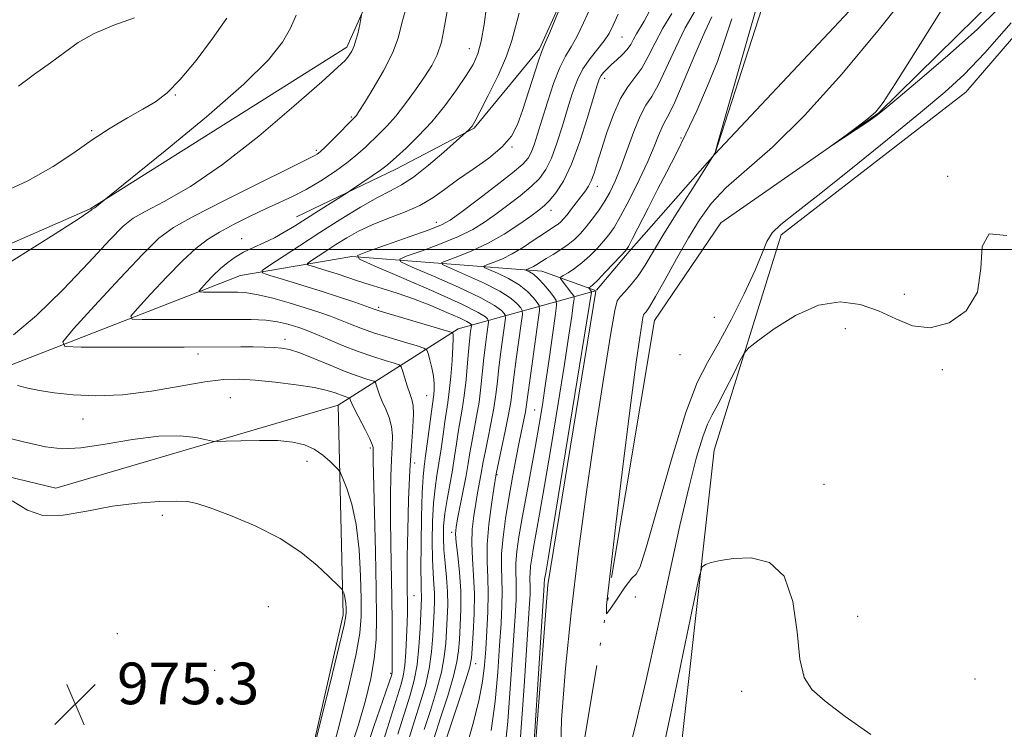
# Model space of a CAD drawing. Extents: x 2119800 to 2122700, y 337300 to 340200.
# Drawn here: x 2120693 to 2120882, y 338908 to 339044 of the extents above; entities that cross this region are included whole.
import ezdxf

# ---------------------------------------------------------------- set-up
doc = ezdxf.new("R2010")
doc.units = 0
doc.header["$MEASUREMENT"] = 0
doc.linetypes.add('rvrstm', pattern=[117.1, 50, -3.9, 0.5, -3.9, 0.5, -3.9, 0.5, -3.9, 50])
for name, color, linetype, lineweight in [('DTM HARD BREAKLINE', 7, 'Continuous', 0), ('DTM SPOT ELEVATION', 2, 'Continuous', 13), ('GRID LINE', 7, 'Continuous', 0), ('INDEX CONTOUR', 41, 'Continuous', 13), ('INTERMEDIATE CONTOUR', 44, 'Continuous', 0), ('SPOT ELEVATION', 7, 'Continuous', 0), ('STREAM - RIVER SINGLE LINE', 142, 'rvrstm', 0)]:
    doc.layers.add(name, color=color, linetype=linetype, lineweight=lineweight)
doc.styles.add('Style-ITALICS', font='ITALICS.shx')

# ---------------------------------------------------------------- blocks, each defined once
blk = doc.blocks.new('SPOT')
at = {"layer": 'SPOT ELEVATION'}
for p, q in [((-3.910000000149012, -3.910000000032596), (3.819999999832362, 3.809999999997672)), ((-1.649999999906868, 3.769999999960419), (1.71999999973923, -3.930000000051223))]:
    blk.add_line(p, q, dxfattribs=at)

msp = doc.modelspace()

# ---------------------------------------------------------------- linework, layer by layer
at = {"layer": 'DTM HARD BREAKLINE', "extrusion": (0.00269716670696718, 0.05202261941280766, 0.9986422644576911), "elevation": 24326.73635004131, "flags": 128}
msp.add_lwpolyline([(-2100251.945230493, -447667.5382453445), (-2100309.643648983, -447696.4891746683), (-2100357.18153656, -447730.0616517959), (-2100379.564027286, -447788.2274244541)], dxfattribs=at)
at = {"layer": 'DTM HARD BREAKLINE', "extrusion": (0.7441433043482805, -0.6357615512482122, 0.2050804538421191), "elevation": 1362857.634448137, "flags": 128}
msp.add_lwpolyline([(1635377.949089689, -284600.6348968689), (1635353.025426208, -284598.8366758956), (1635343.335372161, -284599.0890398617)], dxfattribs=at)
at = {"layer": 'DTM HARD BREAKLINE', "extrusion": (0.5543221658056814, -0.4069301796191905, 0.7260404709185241), "elevation": 1038348.852050566, "flags": 128}
msp.add_lwpolyline([(1528287.384753365, -1094940.122597568), (1528265.923652984, -1094916.847742479), (1528240.473405563, -1094903.265290337)], dxfattribs=at)
at = {"layer": 'DTM HARD BREAKLINE'}
for points in [[(2120828.432, 339212.637, 966.105), (2120821.17, 339176.04, 963.445), (2120814.729, 339139.9570000001, 961.835), (2120812.932, 339106.423, 960.085), (2120809.043, 339074.8320000001, 959.665), (2120801.262, 339057.059, 960.015), (2120792.922, 339038.497, 960.225), (2120780.381, 339023.284, 961.835), (2120765.369, 339015.398, 963.375), (2120746.291, 339006.289, 964.705)], [(2120858.93, 338619.68, 950.0600000000001), (2120839.17, 338663.78, 949.0500000000001), (2120831.88, 338696.49, 947.8000000000001), (2120832.09, 338724.11, 948.3000000000001), (2120833.53, 338749.22, 949.5500000000001), (2120825.1, 338797, 948.8000000000001), (2120817.87, 338837.24, 948.3000000000001), (2120816.91, 338876.18, 948.0500000000001), (2120826.35, 338961.5, 945.28), (2120839.22, 339002.84, 942.52), (2120874.59, 339030.2, 943.02), (2120902.46, 339062.64, 943.28), (2120903.97, 339096.54, 942.27), (2120876.57, 339126.88, 941.52), (2120878.07, 339159.52, 939.01), (2120900.87, 339184.47, 936.49), (2120908.34, 339176.88, 937), (2120918.16, 339146.66, 938.5), (2120924.35, 339134.06, 939.01), (2120907.91, 339119.11, 941.02), (2120911.59, 339107.78, 940.76), (2120926.74, 339118.97, 938.25), (2120929.32, 339127.74, 937)], [(2120852.46, 339126.13, 941.47), (2120839.39, 339058.42, 943.23), (2120826.53, 339018.33, 943.98), (2120872.11, 339066.96, 942.98), (2120871.08, 339097.11, 940.97), (2120862.43, 339116.01, 940.47)], [(2120647.686, 338981.879, 973.579), (2120691.49, 338977.79, 969.32), (2120735.58, 338995.04, 962.79), (2120756.95, 338998.65, 958.02), (2120793.35, 338995.86, 949.23), (2120803.626, 338992.168, 945.528)], [(2120803.712, 338992.018, 945.49), (2120794.51, 338935.69, 945.49), (2120790.34, 338881.72, 945.99), (2120793.81, 338842.77, 944.99), (2120802.34, 338807.54, 946.24), (2120802.261, 338797.61, 946.487)], [(2120754.29, 338970.12, 970.9), (2120700.17, 338954.2, 973.41), (2120662.57, 338963.28, 973.41), (2120647.643, 338981.8, 973.5889999999999)], [(2120754.29, 338970.12, 970.9), (2120755.24, 338929.93, 974.4200000000001), (2120746.15, 338889.81, 973.91), (2120748.27, 338865.97, 971.9)]]:
    msp.add_polyline3d(points, dxfattribs=at)
at = {"layer": 'DTM SPOT ELEVATION'}
for p in [(2120808.7, 339040.76, 955.1), (2120779.48, 339038.53, 964.8000000000001), (2120805.37, 339032.84, 953.5), (2120723.07, 339029.66, 973.9), (2120756.8, 339025.42, 968.2), (2120707.08, 339022.84, 974.2), (2120820.05, 339021.38, 946.2), (2120787.65, 339019.7, 959.9), (2120750.12, 339019.01, 968.3000000000001), (2120871.13, 339014.03, 943.9), (2120803.964, 339012.107, 951.405), (2120795.122, 339007.552, 953.365), (2120773.13, 339005.24, 958.6), (2120735.83, 339002.12, 964.7), (2120862.83, 338991.4, 943.4), (2120762.059, 338988.915, 961.695), (2120826.39, 338986.98, 940.7), (2120851.54, 338984.82, 944.9), (2120744.09, 338982.77, 967.5), (2120727.43, 338979.95, 968.5), (2120819.85, 338979.85, 940.5), (2120870.14, 338976.98, 944.4), (2120733.63, 338971.56, 971.2), (2120771.3, 338971.96, 964.9), (2120791.948, 338969.203, 950.915), (2120705.377, 338967.463, 970.655), (2120760.49, 338961.95, 970.3000000000001), (2120748.33, 338959.37, 972.4), (2120768.97, 338959.08, 965.4), (2120784.755, 338956.807, 953.855), (2120847.415, 338954.935, 945.525), (2120720.58, 338948.98, 974.5), (2120776.09, 338945.77, 958.4), (2120768.863, 338933.611, 965.125), (2120811.24, 338933.34, 942.1), (2120740.89, 338931.49, 975.5), (2120853.86, 338929.64, 944.5), (2120712, 338926.29, 975.1), (2120780.69, 338920.53, 955.3000000000001), (2120730.62, 338919.29, 975.9), (2120764.392, 338918.697, 968.205), (2120843.54, 338918.42, 945.9), (2120876.4, 338917.6, 944.8000000000001), (2120831.62, 338915.25, 946.9)]:
    msp.add_point(p, dxfattribs=at)
at = {"layer": 'GRID LINE', "flags": 128}
msp.add_lwpolyline([(2120000, 339000), (2122500, 339000)], dxfattribs=at)
at = {"layer": 'INDEX CONTOUR', "flags": 128}
for points, elevation in [([(2120880.775, 339046.1470000001), (2120876.823, 339042.264), (2120871.642, 339037.6180000001), (2120866.176, 339032.916), (2120861.665, 339029.11), (2120858.968, 339026.856), (2120857.431, 339025.639), (2120856.021, 339024.651), (2120848.76, 339019.821), (2120848.759, 339019.845), (2120851.678, 339021.975), (2120853.962, 339023.6570000001), (2120855.983, 339025.186), (2120857.363, 339026.391), (2120858.756, 339028.188), (2120861.069, 339031.7720000001), (2120864.897, 339037.866), (2120874.042, 339052.515)], 940), ([(2120786.079, 338902.024), (2120786.801, 338909.447), (2120787.42, 338917.5840000001), (2120788.23, 338929.694), (2120788.406, 338932.778), (2120788.451, 338934.797), (2120788.399, 338936.446), (2120788.335, 338938.054), (2120788.362, 338939.856), (2120788.564, 338942.077), (2120788.966, 338944.903), (2120789.576, 338948.51), (2120790.381, 338952.9490000001), (2120792.117, 338962.388), (2120792.825, 338966.42), (2120793.446, 338970.213), (2120794.07, 338974.305), (2120794.752, 338978.991), (2120795.915, 338987.236), (2120796.17, 338989.263), (2120796.101, 338990.219), (2120795.651, 338990.922), (2120794.806, 338991.9980000001), (2120793.732, 338993.296), (2120792.644, 338994.476), (2120791.72, 338995.27), (2120791.009, 338995.721), (2120790.279, 338996.061), (2120790.25, 338996.125), (2120790.416, 338996.192), (2120790.749, 338996.311), (2120791.212, 338996.501), (2120791.766, 338996.7770000001), (2120792.394, 338997.1520000001), (2120794.197, 338998.288), (2120795.518, 338999.0820000001), (2120796.989, 338999.997), (2120798.416, 339000.979), (2120799.652, 339002.003), (2120800.761, 339003.109), (2120801.852, 339004.36), (2120803.003, 339005.8), (2120804.182, 339007.4), (2120805.321, 339009.117), (2120806.381, 339010.952), (2120807.42, 339013.1), (2120808.518, 339015.799), (2120810.984, 339022.63), (2120812.191, 339025.6079999999), (2120813.293, 339027.671), (2120814.4, 339029.385), (2120815.664, 339031.561), (2120817.195, 339034.77), (2120818.95, 339038.628), (2120820.845, 339042.515), (2120822.779, 339045.913)], 950), ([(2120692.088, 338983.609), (2120696.457, 338987.34), (2120701.509, 338992.288), (2120706.497, 338997.518), (2120710.548, 339001.861), (2120713.124, 339004.4930000001), (2120715.01, 339005.995), (2120717.325, 339007.295), (2120720.972, 339009.21), (2120725.972, 339012.12), (2120732.131, 339016.2980000001), (2120739.089, 339021.756), (2120745.828, 339027.482), (2120751.164, 339032.203), (2120754.256, 339034.992), (2120755.63, 339036.2980000001), (2120756.157, 339036.914), (2120756.552, 339037.486), (2120756.918, 339038.0820000001), (2120757.203, 339038.627), (2120757.377, 339039.07), (2120757.62, 339039.978), (2120758.049, 339041.398), (2120758.278, 339042.258), (2120758.465, 339043.145), (2120758.603, 339043.951), (2120758.77, 339045.028)], 970), ([(2120770.815, 338907.937), (2120771.998, 338911.595), (2120773.162, 338915.378), (2120774.097, 338918.9020000001), (2120774.654, 338921.889), (2120774.927, 338924.465), (2120775.073, 338926.861), (2120775.209, 338929.273), (2120775.299, 338931.768), (2120775.272, 338934.38), (2120775.085, 338937.111), (2120774.819, 338939.84), (2120774.584, 338942.412), (2120774.475, 338944.739), (2120774.529, 338946.978), (2120774.762, 338949.357), (2120775.177, 338952.03), (2120776.191, 338957.686), (2120776.613, 338960.317), (2120776.975, 338962.746), (2120777.327, 338964.9930000001), (2120778.097, 338969.351), (2120778.476, 338971.955), (2120778.818, 338975.066), (2120779.116, 338978.289), (2120779.364, 338981.094), (2120779.558, 338983.0740000001), (2120779.702, 338984.312), (2120779.842, 338985.3680000001), (2120779.837, 338985.5270000001), (2120779.776, 338985.626), (2120779.596, 338985.799), (2120778.989, 338986.1730000001), (2120777.587, 338986.869), (2120775.162, 338987.952), (2120772.051, 338989.25), (2120768.727, 338990.536), (2120765.592, 338991.625), (2120762.751, 338992.529), (2120760.234, 338993.309), (2120758.043, 338994.019), (2120754.14, 338995.315), (2120752.204, 338995.9230000001), (2120749.11, 338996.848), (2120748.42, 338997.085), (2120748.4, 338997.326), (2120749.032, 338997.778), (2120751.952, 338999.69), (2120753.886, 339000.941), (2120755.938, 339002.227), (2120758.2, 339003.505), (2120760.817, 339004.75), (2120763.85, 339005.9490000001), (2120767.02, 339007.161), (2120769.958, 339008.461), (2120772.428, 339009.913), (2120774.706, 339011.547), (2120777.199, 339013.383), (2120780.157, 339015.419), (2120783.195, 339017.5580000001), (2120785.773, 339019.679), (2120787.508, 339021.735), (2120788.653, 339023.9670000001), (2120789.617, 339026.688), (2120792.708, 339036.218), (2120793.289, 339037.8970000001), (2120793.865, 339039.32), (2120794.85, 339041.625), (2120796.498, 339045.537)], 960), ([(2120756.557, 338903.736), (2120758.177, 338908.816), (2120759.524, 338913.469), (2120760.545, 338917.6730000001), (2120761.228, 338921.509), (2120761.58, 338925.1759999999), (2120761.674, 338929.351), (2120761.599, 338934.828), (2120761.44, 338941.9880000001), (2120761.025, 338959.45), (2120761.005, 338961.081), (2120761.017, 338961.6520000001), (2120761.012, 338962.026), (2120760.85, 338962.611), (2120760.369, 338963.6990000001), (2120759.485, 338965.448), (2120757.494, 338969.271), (2120756.925, 338970.435), (2120756.659, 338971.057), (2120756.515, 338971.481), (2120756.437, 338971.5480000001), (2120755.937, 338971.703), (2120755.428, 338971.8730000001), (2120753.729, 338972.516), (2120752.182, 338972.982), (2120749.739, 338973.505), (2120746.238, 338974.045), (2120742.226, 338974.541), (2120738.426, 338974.922), (2120735.311, 338975.121), (2120732.351, 338975.044), (2120728.767, 338974.603), (2120724.018, 338973.774), (2120718.527, 338972.838), (2120712.96, 338972.141), (2120707.884, 338971.944), (2120703.491, 338972.141), (2120699.878, 338972.541), (2120697.071, 338972.98), (2120694.828, 338973.431), (2120692.83, 338973.8970000001)], 970)]:
    msp.add_lwpolyline(points, dxfattribs=dict(at, elevation=elevation))
at = {"layer": 'INTERMEDIATE CONTOUR', "flags": 128}
for points, elevation in [([(2120796.863, 338899.812), (2120797.133, 338909.751), (2120797.877, 338919.659), (2120798.949, 338930.315), (2120800.294, 338941.6759999999), (2120801.878, 338953.5), (2120803.629, 338965.343), (2120805.299, 338975.97), (2120806.599, 338983.945), (2120807.345, 338988.327), (2120807.806, 338990.1420000001), (2120808.358, 338990.91), (2120809.284, 338991.887), (2120810.497, 338993.264), (2120811.819, 338994.976), (2120813.148, 338997.012), (2120816.748, 339003.008), (2120819.438, 339007.322), (2120822.258, 339011.758), (2120826.462, 339018.344), (2120826.556, 339018.633), (2120827.031, 339020.285), (2120833.127, 339041.756), (2120835.456, 339049.825)], 944), ([(2120883.308, 339043.472), (2120878.278, 339037.763), (2120874.304, 339033.609), (2120870.582, 339030.205), (2120865.923, 339026.315), (2120859.575, 339021.1130000001), (2120852.544, 339015.4), (2120846.273, 339010.387), (2120841.876, 339006.972), (2120839.141, 339004.8), (2120837.527, 339003.201), (2120836.498, 339001.539), (2120835.556, 338999.314), (2120834.209, 338996.054), (2120832.126, 338991.533), (2120829.618, 338986.4880000001), (2120827.16, 338981.898), (2120825.079, 338978.3), (2120823.137, 338974.4670000001), (2120820.953, 338968.727), (2120818.303, 338960.138), (2120815.606, 338950.67), (2120813.44, 338943.019), (2120812.187, 338939.109), (2120811.448, 338937.746), (2120810.628, 338936.966), (2120809.308, 338935.264), (2120807.768, 338932.997), (2120806.463, 338930.985), (2120805.77, 338930.143), (2120805.743, 338931.7670000001), (2120806.362, 338937.251), (2120807.549, 338947.239), (2120809.009, 338959.377), (2120810.392, 338970.567), (2120811.42, 338978.382), (2120812.1, 338983.098), (2120812.507, 338985.666), (2120812.727, 338986.951), (2120812.862, 338987.4829999999), (2120813.024, 338987.7090000001), (2120813.337, 338988.072), (2120813.984, 338989.019), (2120815.162, 338990.992), (2120816.978, 338994.242), (2120819.185, 338998.237), (2120821.444, 339002.25), (2120823.55, 339005.731), (2120825.818, 339008.8340000001), (2120828.695, 339011.8920000001), (2120837.541, 339019.667), (2120843.683, 339025.689), (2120850.846, 339033.663), (2120858.083, 339042.36), (2120864.246, 339050.166)], 942), ([(2120759.035, 338902.155), (2120761.153, 338908.521), (2120764.57, 338918.484), (2120764.611, 338918.648), (2120764.64, 338918.835), (2120764.66, 338919.1520000001), (2120764.672, 338919.955), (2120764.676, 338921.66), (2120764.67, 338924.56), (2120764.643, 338928.487), (2120764.583, 338933.156), (2120764.389, 338943.474), (2120764.329, 338948.416), (2120764.334, 338952.791), (2120764.406, 338956.54), (2120764.531, 338959.662), (2120764.677, 338962.19), (2120764.73, 338964.268), (2120764.56, 338966.078), (2120764.084, 338967.765), (2120763.427, 338969.35), (2120762.762, 338970.821), (2120762.233, 338972.154), (2120761.856, 338973.2670000001), (2120761.614, 338974.067), (2120761.459, 338974.505), (2120761.209, 338974.723), (2120760.652, 338974.905), (2120759.597, 338975.221), (2120757.956, 338975.768), (2120755.662, 338976.625), (2120752.754, 338977.809), (2120749.673, 338979.085), (2120746.962, 338980.156), (2120745.001, 338980.8), (2120743.501, 338981.1), (2120742.009, 338981.215), (2120740.169, 338981.2770000001), (2120738.006, 338981.314), (2120735.644, 338981.328), (2120724.79, 338981.287), (2120705.026, 338981.276), (2120701.89, 338981.406), (2120701.514, 338982.31), (2120703.577, 338984.764), (2120707.596, 338989.17), (2120712.447, 338994.443), (2120716.846, 338999.122), (2120719.956, 339002.175), (2120722.748, 339004.247), (2120726.638, 339006.411), (2120732.514, 339009.418), (2120739.136, 339012.7329999999), (2120744.73, 339015.503), (2120749.863, 339018.031), (2120750.265, 339018.287), (2120750.875, 339018.778), (2120751.859, 339019.685), (2120753.289, 339021.091), (2120757.576, 339025.435), (2120757.793, 339025.729), (2120758.292, 339026.492), (2120759.328, 339028.138), (2120761.03, 339030.9020000001), (2120762.999, 339034.3009999999), (2120764.706, 339037.669), (2120765.787, 339040.562), (2120766.542, 339043.414), (2120767.438, 339046.872)], 968), ([(2120762.653, 338904.8390000001), (2120763.756, 338908.265), (2120766.303, 338916.4020000001), (2120766.749, 338918.17), (2120767.057, 338920.169), (2120767.277, 338922.768), (2120767.429, 338925.643), (2120767.521, 338928.295), (2120767.567, 338930.359), (2120767.576, 338931.989), (2120767.534, 338935.137), (2120767.521, 338937.482), (2120767.55, 338941.0509999999), (2120767.643, 338946.132), (2120767.809, 338951.999), (2120768.045, 338957.675), (2120768.341, 338962.353), (2120768.611, 338965.925), (2120768.751, 338968.456), (2120768.684, 338970.0820000001), (2120768.43, 338971.223), (2120768.031, 338972.372), (2120767.541, 338973.8730000001), (2120766.665, 338976.788), (2120766.403, 338977.53), (2120765.981, 338977.8970000001), (2120765.039, 338978.205), (2120763.314, 338978.715), (2120760.935, 338979.4670000001), (2120758.133, 338980.447), (2120755.152, 338981.611), (2120752.303, 338982.795), (2120749.914, 338983.807), (2120748.2, 338984.506), (2120746.932, 338984.977), (2120745.769, 338985.361), (2120744.403, 338985.762), (2120742.67, 338986.141), (2120740.44, 338986.425), (2120737.6, 338986.563), (2120734.093, 338986.594), (2120725.075, 338986.564), (2120716.755, 338986.56), (2120714.823, 338986.64), (2120714.591, 338987.198), (2120715.862, 338988.7090000001), (2120718.357, 338991.437), (2120721.474, 338994.779), (2120724.534, 338997.915), (2120727.039, 339000.23), (2120729.244, 339001.912), (2120731.586, 339003.361), (2120734.379, 339004.877), (2120737.422, 339006.408), (2120740.392, 339007.812), (2120743.058, 339009.006), (2120745.564, 339010.159), (2120748.152, 339011.505), (2120750.966, 339013.192), (2120753.767, 339015.0530000001), (2120756.224, 339016.836), (2120758.1, 339018.356), (2120759.553, 339019.672), (2120762.174, 339022.1759999999), (2120763.654, 339023.6730000001), (2120765.331, 339025.5790000001), (2120767.216, 339027.994), (2120769.136, 339030.639), (2120770.873, 339033.148), (2120772.256, 339035.287), (2120773.307, 339037.349), (2120774.097, 339039.759), (2120774.712, 339042.833), (2120775.313, 339046.447)], 966), ([(2120765.763, 338907.0220000001), (2120768.109, 338914.5220000001), (2120768.882, 338917.38), (2120769.428, 338920.347), (2120769.79, 338923.81), (2120770.016, 338927.326), (2120770.273, 338933.137), (2120770.27, 338933.78), (2120770.231, 338934.5), (2120770.185, 338935.94), (2120770.169, 338938.788), (2120770.209, 338943.387), (2120770.299, 338948.702), (2120770.422, 338953.354), (2120770.572, 338956.364), (2120770.772, 338958.366), (2120771.056, 338960.393), (2120771.431, 338963.182), (2120772.183, 338968.915), (2120772.638, 338972.213), (2120772.716, 338973.134), (2120772.727, 338974.318), (2120772.597, 338975.739), (2120772.29, 338977.328), (2120771.899, 338978.855), (2120771.56, 338980.041), (2120771.3, 338980.711), (2120770.747, 338981.091), (2120769.426, 338981.506), (2120767.049, 338982.2), (2120764.065, 338983.099), (2120761.111, 338984.046), (2120758.674, 338984.915), (2120756.647, 338985.708), (2120754.775, 338986.4570000001), (2120752.82, 338987.196), (2120750.615, 338987.9670000001), (2120748.007, 338988.816), (2120744.945, 338989.752), (2120741.78, 338990.6470000001), (2120738.959, 338991.338), (2120736.8, 338991.71), (2120735.077, 338991.8390000001), (2120733.431, 338991.85), (2120728.484, 338991.843), (2120727.756, 338991.874), (2120727.668, 338992.0840000001), (2120728.148, 338992.653), (2120729.1, 338993.691), (2120730.361, 338995.012), (2120731.748, 338996.3630000001), (2120733.127, 338997.542), (2120734.567, 338998.562), (2120736.189, 338999.492), (2120738.066, 339000.394), (2120740.085, 339001.3080000001), (2120742.091, 339002.2670000001), (2120743.985, 339003.309), (2120745.91, 339004.489), (2120750.549, 339007.44), (2120756.003, 339010.8680000001), (2120756.695, 339011.317), (2120760.827, 339014.1130000001), (2120762.4, 339015.2070000001), (2120763.447, 339015.985), (2120764.305, 339016.713), (2120765.472, 339017.776), (2120767.314, 339019.473), (2120769.668, 339021.764), (2120772.237, 339024.526), (2120774.746, 339027.593), (2120777.005, 339030.656), (2120778.847, 339033.367), (2120780.162, 339035.528), (2120781.061, 339037.545), (2120781.713, 339039.971), (2120782.263, 339043.154), (2120782.751, 339046.615)], 964), ([(2120772.69, 338906.314), (2120773.943, 338910.132), (2120775.302, 338914.377), (2120776.431, 338918.18), (2120777.085, 338920.929), (2120777.383, 338923.035), (2120777.534, 338925.169), (2120777.697, 338927.853), (2120777.819, 338931.033), (2120777.796, 338934.507), (2120777.567, 338938.044), (2120777.234, 338941.281), (2120776.944, 338943.823), (2120776.822, 338945.46), (2120776.9, 338946.727), (2120777.193, 338948.341), (2120778.275, 338953.758), (2120778.818, 338956.621), (2120779.221, 338958.97), (2120779.547, 338960.9930000001), (2120779.9, 338963.033), (2120780.848, 338967.961), (2120781.309, 338970.746), (2120781.673, 338973.625), (2120782.24, 338979.227), (2120782.524, 338981.716), (2120782.79, 338983.793), (2120783.1, 338986.096), (2120783.089, 338986.4590000001), (2120782.952, 338986.685), (2120782.541, 338987.08), (2120781.164, 338987.9280000001), (2120777.987, 338989.507), (2120772.618, 338991.9259999999), (2120766.417, 338994.6230000001), (2120761.184, 338996.869), (2120758.37, 338998.155), (2120758.045, 338998.874), (2120759.93, 338999.643), (2120763.589, 339000.9070000001), (2120767.936, 339002.424), (2120771.73, 339003.784), (2120774.115, 339004.735), (2120775.781, 339005.669), (2120777.808, 339007.138), (2120780.935, 339009.489), (2120784.551, 339012.2380000001), (2120787.707, 339014.696), (2120789.688, 339016.367), (2120790.735, 339017.5220000001), (2120791.321, 339018.629), (2120791.858, 339020.1), (2120792.499, 339022.124), (2120793.33, 339024.838), (2120794.403, 339028.246), (2120795.61, 339031.827), (2120796.807, 339034.93), (2120797.893, 339037.124), (2120798.942, 339038.8630000001), (2120800.073, 339040.82), (2120801.363, 339043.479), (2120802.715, 339046.554)], 958), ([(2120688.684, 339010.365), (2120694.792, 339013.1730000001), (2120699.659, 339015.912), (2120703.613, 339018.56), (2120707.14, 339021.039), (2120710.608, 339023.2770000001), (2120713.915, 339025.241), (2120716.844, 339026.911), (2120719.281, 339028.36), (2120721.544, 339030.068), (2120724.052, 339032.603), (2120727.072, 339036.2980000001), (2120730.226, 339040.515), (2120732.983, 339044.377)], 974), ([(2120690.394, 338996.9259999999), (2120699.368, 339002.578), (2120704.495, 339005.859), (2120706.519, 339007.215), (2120706.952, 339007.563), (2120707.144, 339007.741), (2120707.403, 339007.882), (2120707.638, 339008.024), (2120707.954, 339008.25), (2120708.346, 339008.566), (2120709.426, 339009.496), (2120714.521, 339013.597), (2120721.119, 339018.9230000001), (2120729.063, 339025.481), (2120736.22, 339031.7120000001), (2120740.96, 339036.411), (2120743.653, 339039.8080000001), (2120745.171, 339042.492), (2120746.268, 339044.974)], 972), ([(2120693.02, 339031.3370000001), (2120696.126, 339033.675), (2120699.176, 339035.8240000001), (2120701.843, 339037.8290000001), (2120704.457, 339039.702), (2120707.514, 339041.45), (2120711.296, 339043.061), (2120715.237, 339044.4670000001)], 975.9999999999999), ([(2120767.778, 338905.855), (2120768.941, 338909.561), (2120770.054, 338913.059), (2120771.022, 338916.379), (2120771.762, 338919.625), (2120772.222, 338922.85), (2120772.472, 338925.8970000001), (2120772.721, 338930.686), (2120772.786, 338932.452), (2120772.771, 338934.0790000001), (2120772.658, 338935.805), (2120772.502, 338937.89), (2120772.376, 338940.6), (2120772.342, 338944.063), (2120772.414, 338947.8390000001), (2120772.592, 338951.355), (2120772.874, 338954.197), (2120773.229, 338956.619), (2120773.623, 338959.04), (2120774.022, 338961.749), (2120774.405, 338964.51), (2120774.755, 338966.9540000001), (2120775.338, 338970.625), (2120775.612, 338972.774), (2120775.892, 338975.639), (2120776.141, 338978.724), (2120776.306, 338981.322), (2120776.353, 338982.906), (2120776.321, 338983.66), (2120776.265, 338983.942), (2120776.142, 338984.085), (2120775.506, 338984.309), (2120764.09, 338987.645), (2120762.196, 338988.219), (2120760.99, 338988.621), (2120757.471, 338989.876), (2120754.544, 338990.885), (2120751.073, 338992.0270000001), (2120747.342, 338993.192), (2120743.859, 338994.241), (2120741.192, 338995.029), (2120739.804, 338995.504), (2120739.763, 338995.989), (2120741.033, 338996.898), (2120746.902, 339000.741), (2120750.79, 339003.255), (2120754.81, 339005.8080000001), (2120758.608, 339008.144), (2120761.839, 339010.01), (2120764.309, 339011.287), (2120766.422, 339012.398), (2120768.733, 339013.905), (2120771.592, 339016.158), (2120774.54, 339018.677), (2120779.422, 339023.04), (2120779.697, 339023.321), (2120779.977, 339023.682), (2120780.478, 339024.538), (2120781.467, 339026.396), (2120783.085, 339029.544), (2120784.959, 339033.388), (2120786.588, 339037.116), (2120787.619, 339040.133), (2120788.296, 339042.719), (2120789.007, 339045.372)], 962), ([(2120774.565, 338904.691), (2120777.442, 338913.376), (2120778.766, 338917.458), (2120779.517, 338919.968), (2120779.839, 338921.605), (2120779.995, 338923.476), (2120780.189, 338926.4070000001), (2120780.367, 338930.093), (2120780.415, 338933.944), (2120780.266, 338937.486), (2120780.043, 338940.687), (2120779.917, 338943.627), (2120780.018, 338946.371), (2120780.297, 338948.919), (2120780.666, 338951.253), (2120781.046, 338953.354), (2120781.683, 338956.711), (2120782.128, 338959.2820000001), (2120782.472, 338961.072), (2120782.996, 338963.602), (2120783.598, 338966.571), (2120784.142, 338969.538), (2120784.528, 338972.1830000001), (2120784.818, 338974.689), (2120785.115, 338977.359), (2120785.488, 338980.357), (2120786.358, 338986.8240000001), (2120786.341, 338987.391), (2120786.125, 338987.745), (2120785.607, 338988.31), (2120784.305, 338989.27), (2120781.651, 338990.749), (2120777.394, 338992.762), (2120772.565, 338994.898), (2120768.519, 338996.639), (2120766.347, 338997.631), (2120766.097, 338998.187), (2120767.553, 338998.78), (2120770.403, 338999.775), (2120773.948, 339001.08), (2120777.388, 339002.491), (2120780.128, 339003.859), (2120782.367, 339005.247), (2120784.509, 339006.773), (2120786.843, 339008.509), (2120789.192, 339010.33), (2120791.271, 339012.068), (2120792.873, 339013.639), (2120794.112, 339015.327), (2120795.186, 339017.502), (2120796.25, 339020.401), (2120797.297, 339023.7140000001), (2120798.279, 339026.9980000001), (2120799.181, 339029.898), (2120800.114, 339032.415), (2120801.226, 339034.64), (2120802.591, 339036.6470000001), (2120805.3, 339040.023), (2120806.236, 339041.443), (2120807.034, 339043.0320000001), (2120807.976, 339045.188)], 956), ([(2120778.772, 338904.112), (2120780.103, 338908.8730000001), (2120781.253, 338913.4330000001), (2120781.969, 338917.12), (2120782.35, 338920.239), (2120782.586, 338923.343), (2120782.821, 338926.831), (2120783.012, 338930.503), (2120783.078, 338934.005), (2120782.978, 338937.112), (2120782.853, 338940.115), (2120782.891, 338943.43), (2120783.213, 338947.281), (2120783.695, 338951.11), (2120784.14, 338954.165), (2120784.578, 338956.96), (2120785.639, 338961.843), (2120786.348, 338965.181), (2120786.976, 338968.3290000001), (2120787.383, 338970.741), (2120787.67, 338972.888), (2120787.989, 338975.492), (2120788.452, 338978.999), (2120789.395, 338985.827), (2120789.617, 338987.5509999999), (2120789.593, 338988.323), (2120789.301, 338988.804), (2120788.673, 338989.539), (2120787.448, 338990.612), (2120785.316, 338991.991), (2120782.169, 338993.598), (2120778.713, 338995.172), (2120775.854, 338996.409), (2120774.324, 338997.1079999999), (2120774.148, 338997.499), (2120775.174, 338997.918), (2120777.217, 338998.643), (2120779.959, 338999.735), (2120783.046, 339001.198), (2120786.141, 339002.982), (2120788.953, 339004.825), (2120791.212, 339006.409), (2120792.75, 339007.529), (2120793.833, 339008.4230000001), (2120794.836, 339009.438), (2120796.057, 339010.912), (2120797.489, 339013.132), (2120799.051, 339016.375), (2120800.642, 339020.701), (2120802.095, 339025.304), (2120803.923, 339031.512), (2120804.338, 339032.71), (2120804.696, 339033.362), (2120805.185, 339033.982), (2120805.85, 339034.6830000001), (2120806.698, 339035.482), (2120807.711, 339036.38), (2120808.76, 339037.35), (2120809.687, 339038.351), (2120810.386, 339039.35), (2120810.939, 339040.35), (2120811.478, 339041.359), (2120812.933, 339043.796), (2120813.96, 339045.726)], 954), ([(2120783.666, 338907.729), (2120784.385, 338913.283), (2120784.885, 338918.911), (2120785.245, 338924.049), (2120785.525, 338928.263), (2120785.709, 338931.641), (2120785.765, 338934.401), (2120785.688, 338936.7820000001), (2120785.597, 338939.102), (2120785.635, 338941.703), (2120785.914, 338944.8390000001), (2120786.401, 338948.432), (2120787.031, 338952.316), (2120787.735, 338956.302), (2120788.44, 338960.086), (2120789.073, 338963.3420000001), (2120790.189, 338968.848), (2120790.351, 338969.811), (2120791.416, 338977.641), (2120792.595, 338986.099), (2120792.875, 338988.279), (2120792.845, 338989.255), (2120792.476, 338989.8630000001), (2120791.74, 338990.768), (2120790.59, 338991.9540000001), (2120788.979, 338993.2329999999), (2120786.945, 338994.435), (2120784.861, 338995.447), (2120783.19, 338996.179), (2120782.302, 338996.585), (2120782.199, 338996.812), (2120782.795, 338997.056), (2120783.992, 338997.484), (2120785.658, 338998.17), (2120787.651, 338999.161), (2120789.812, 339000.452), (2120791.907, 339001.8340000001), (2120793.687, 339003.046), (2120795.84, 339004.4590000001), (2120796.458, 339004.886), (2120796.972, 339005.317), (2120797.506, 339005.877), (2120798.178, 339006.687), (2120799.059, 339007.811), (2120801.698, 339011.251), (2120802.296, 339012.154), (2120802.821, 339013.2120000001), (2120803.352, 339014.638), (2120803.972, 339016.583), (2120804.777, 339019.184), (2120805.828, 339022.456), (2120807.073, 339025.9230000001), (2120808.427, 339028.991), (2120809.815, 339031.247), (2120811.189, 339033.018), (2120812.505, 339034.815), (2120813.754, 339037.037), (2120815.047, 339039.635), (2120816.528, 339042.447), (2120818.272, 339045.3030000001)], 952), ([(2120789.217, 338905.611), (2120789.956, 338916.256), (2120790.935, 338931.126), (2120791.103, 338933.916), (2120791.138, 338935.193), (2120791.073, 338937.007), (2120791.088, 338938.008), (2120791.201, 338939.244), (2120791.424, 338940.817), (2120791.764, 338942.825), (2120792.909, 338949.211), (2120793.857, 338954.713), (2120795.109, 338962.198), (2120796.462, 338970.479), (2120797.667, 338978.005), (2120798.526, 338983.5530000001), (2120799.069, 338987.213), (2120799.379, 338989.398), (2120799.518, 338990.537), (2120799.453, 338991.106), (2120799.128, 338991.593), (2120797.237, 338994.025), (2120796.929, 338994.468), (2120796.989, 338994.729), (2120797.461, 338995.0320000001), (2120798.367, 338995.563), (2120799.601, 338996.366), (2120801.029, 338997.4490000001), (2120802.515, 338998.783), (2120803.94, 339000.222), (2120805.184, 339001.583), (2120806.195, 339002.8009999999), (2120807.186, 339004.251), (2120808.439, 339006.425), (2120810.124, 339009.619), (2120811.988, 339013.345), (2120813.668, 339016.917), (2120814.888, 339019.781), (2120815.722, 339021.904), (2120816.327, 339023.383), (2120816.881, 339024.438), (2120817.626, 339025.796), (2120818.823, 339028.307), (2120820.615, 339032.471), (2120822.675, 339037.3730000001), (2120824.559, 339041.7480000001), (2120825.942, 339044.672)], 948), ([(2120790.901, 338890.6), (2120793.825, 338935.5890000001), (2120793.812, 338935.9570000001), (2120793.815, 338936.161), (2120793.838, 338936.412), (2120793.883, 338936.732), (2120794.093, 338937.95), (2120794.547, 338940.654), (2120795.6, 338947.035), (2120802.873, 338991.8009999999), (2120802.863, 338991.917), (2120802.805, 338992.007), (2120802.324, 338992.637), (2120802.356, 338992.661), (2120802.449, 338992.715), (2120802.656, 338992.852), (2120803.131, 338993.259), (2120804.054, 338994.151), (2120805.5, 338995.633), (2120808.516, 338998.8080000001), (2120809.356, 338999.741), (2120809.948, 339000.616), (2120810.73, 339002.097), (2120813.717, 339007.956), (2120815.54, 339011.496), (2120817.312, 339014.896), (2120819.086, 339018.348), (2120820.975, 339022.188), (2120823.038, 339026.627), (2120825.113, 339031.394), (2120826.989, 339036.0920000001), (2120828.514, 339040.4), (2120829.789, 339044.294)], 946), ([(2120882.496, 339002.664), (2120879.072, 339002.985), (2120877.775, 339000.566), (2120877.514, 338996.357), (2120876.844, 338991.8340000001), (2120874.686, 338988.2430000001), (2120871.422, 338985.921), (2120867.8, 338984.976), (2120864.406, 338985.395), (2120861.178, 338986.687), (2120857.892, 338988.242), (2120854.359, 338989.482), (2120850.522, 338989.977), (2120846.36, 338989.33), (2120841.962, 338987.365), (2120837.873, 338984.7820000001), (2120834.746, 338982.499), (2120833.001, 338981.139), (2120832.114, 338980.145), (2120831.326, 338978.664), (2120830.065, 338976.121), (2120828.518, 338973.05), (2120827.062, 338970.262), (2120825.969, 338968.285), (2120825.09, 338966.5170000001), (2120824.178, 338964.0740000001), (2120823.017, 338960.188), (2120821.557, 338954.565), (2120819.789, 338947.0270000001), (2120817.728, 338937.617), (2120815.501, 338927.261), (2120813.26, 338917.101), (2120811.159, 338908.162), (2120809.349, 338900.953)], 944), ([(2120752.864, 338902.436), (2120754.579, 338908.92), (2120756.319, 338915.95), (2120757.71, 338922.099), (2120758.471, 338926.386), (2120758.73, 338929.601), (2120758.712, 338932.975), (2120758.59, 338937.401), (2120758.314, 338942.42), (2120757.778, 338947.2329999999), (2120756.94, 338951.179), (2120755.997, 338954.128), (2120755.21, 338956.09), (2120754.743, 338957.154), (2120754.379, 338957.737), (2120753.809, 338958.34), (2120752.793, 338959.33), (2120751.383, 338960.546), (2120749.71, 338961.695), (2120747.834, 338962.539), (2120745.589, 338963.071), (2120742.742, 338963.3370000001), (2120739.23, 338963.395), (2120735.661, 338963.3290000001), (2120732.808, 338963.229), (2120731.179, 338963.182), (2120730.208, 338963.252), (2120729.063, 338963.499), (2120727.047, 338963.92), (2120724.005, 338964.261), (2120719.913, 338964.205), (2120714.895, 338963.564), (2120709.646, 338962.656), (2120705.006, 338961.927), (2120701.475, 338961.7430000001), (2120698.206, 338962.1470000001), (2120694.013, 338963.1), (2120688.127, 338964.581)], 972), ([(2120749.105, 338902.27), (2120752.807, 338917.061), (2120754.507, 338923.946), (2120755.457, 338927.944), (2120755.803, 338929.702), (2120755.843, 338930.458), (2120755.821, 338931.227), (2120755.773, 338932.098), (2120755.68, 338932.9330000001), (2120755.535, 338933.6180000001), (2120755.371, 338934.13), (2120755.151, 338934.658), (2120755.065, 338934.781), (2120754.571, 338935.28), (2120752.472, 338937.318), (2120750.255, 338939.388), (2120747.151, 338941.93), (2120743.158, 338944.571), (2120738.423, 338946.981), (2120733.665, 338948.984), (2120729.75, 338950.452), (2120727.23, 338951.306), (2120725.4, 338951.675), (2120723.242, 338951.749), (2120719.975, 338951.663), (2120715.767, 338951.362), (2120711.025, 338950.745), (2120706.157, 338949.819), (2120701.584, 338949.036), (2120697.73, 338948.96), (2120694.759, 338949.984), (2120691.798, 338951.816)], 974), ([(2120856.427, 338906.976), (2120851.51, 338910.403), (2120847.656, 338913.351), (2120845.109, 338915.5920000001), (2120843.618, 338917.925), (2120842.81, 338921.405), (2120842.276, 338926.645), (2120841.47, 338932.485), (2120839.811, 338937.325), (2120836.953, 338939.968), (2120833.453, 338940.828), (2120830.104, 338940.721), (2120827.541, 338940.348), (2120825.784, 338939.935), (2120824.696, 338939.593), (2120824.078, 338939.135), (2120823.484, 338937.187), (2120822.406, 338932.081), (2120820.511, 338922.891), (2120818.175, 338911.66), (2120815.944, 338901.1759999999)], 946)]:
    msp.add_lwpolyline(points, dxfattribs=dict(at, elevation=elevation))
at = {"layer": 'STREAM - RIVER SINGLE LINE'}
msp.add_polyline3d([(2120880.73, 339048.67, 938.91), (2120857.95, 339026.24, 939.9200000000001), (2120827.65, 339005.12, 940.1700000000001), (2120814.96, 338986.38, 941.1700000000001), (2120800.49, 338899.84, 942.4300000000001), (2120803.82, 338842.05, 943.6800000000001), (2120819.58, 338767.84, 945.19), (2120822.7, 338681.17, 946.7), (2120839.94, 338635.83, 946.95), (2120849.74, 338604.36, 947.95)], dxfattribs=at)

# ---------------------------------------------------------------- block references
at = {"layer": 'SPOT ELEVATION'}
msp.add_blockref('SPOT', (2120703.929, 338912.761, 975.259), dxfattribs=at)

# ---------------------------------------------------------------- texts
at = {"layer": 'SPOT ELEVATION', "style": 'Style-ITALICS'}
msp.add_text('975.3', height=8.000000000000002, dxfattribs=at).set_placement((2120711.929, 338912.761, 975.259))

doc.saveas('drawing.dxf')
